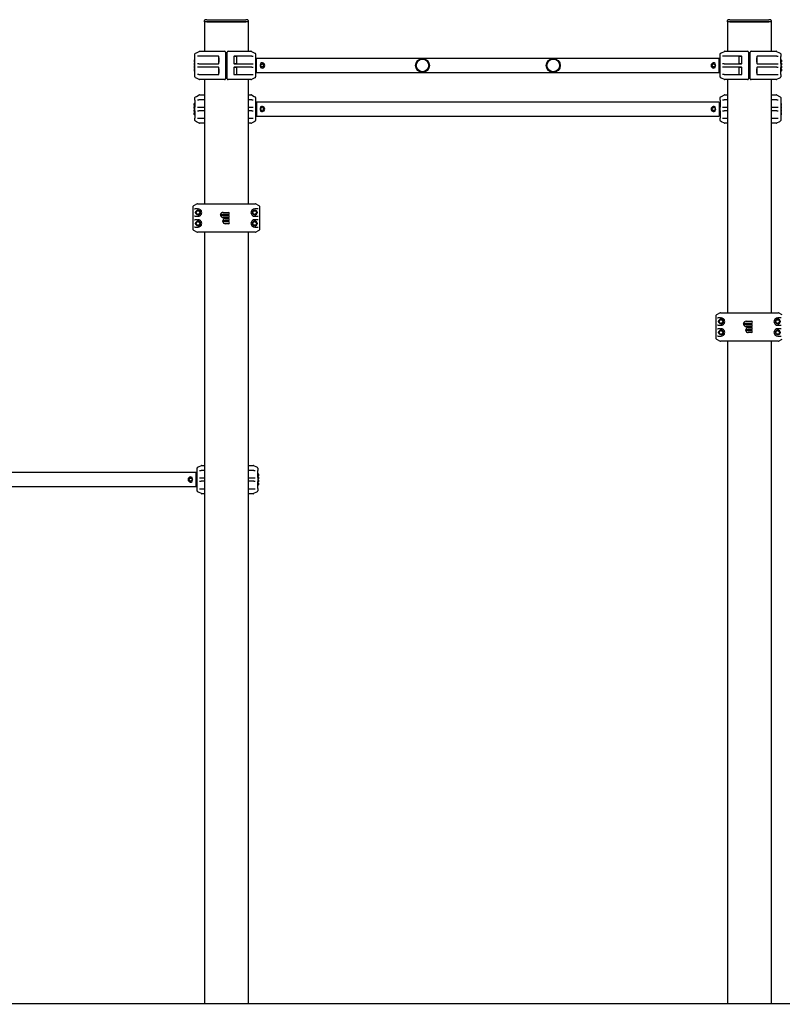
# Model space of a CAD drawing. Units: millimetres. Extents: x -5290 to 5710, y -3102 to 8727.
# Drawn here: x 1836 to 3586, y 6218 to 8477 of the extents above; entities that cross this region are included whole.
import ezdxf

# ---------------------------------------------------------------- set-up
doc = ezdxf.new("R2010")
doc.units = ezdxf.units.MM
pattern_1 = [(135, (0, 0), (-2.1213203, -2.1213203), [])]

# ---------------------------------------------------------------- blocks, each defined once
blk = doc.blocks.new('2D_pro_DWG')
h = blk.add_hatch()
h.set_pattern_fill('_USER', scale=3, angle=45, style=0, pattern_type=0)
h.set_pattern_definition([(45, (0, 0), (-2.1213203, 2.1213203), [])])
h.paths.add_polyline_path([(5710, 6218.4), (-5290, 6218.4)], flags=0)
h = blk.add_hatch()
h.set_pattern_fill('_USER', scale=3, angle=135, style=0, pattern_type=0)
h.set_pattern_definition(pattern_1)
h.paths.add_polyline_path([(2268, 6218.4), (2260, 6218.4), (2268, 6218.4), (2260, 6218.4), (2268, 6218.4), (2352, 6218.4), (2268, 6218.4), (2352, 6218.4), (2360, 6218.4), (2352, 6218.4)], flags=0)
h.paths.add_polyline_path([(2268, 6218.4), (2352, 6218.4), (2268, 6218.4), (2352, 6218.4), (2356, 6218.4), (2352, 6218.4), (2268, 6218.4), (2264, 6218.4)], flags=0)
h = blk.add_hatch()
h.set_pattern_fill('_USER', scale=3, angle=135, style=0, pattern_type=0)
h.set_pattern_definition(pattern_1)
h.paths.add_polyline_path([(2352, 6218.4), (2360, 6218.4), (2352, 6218.4), (2360, 6218.4), (2352, 6218.4), (2268, 6218.4), (2352, 6218.4), (2268, 6218.4), (2260, 6218.4), (2268, 6218.4)], flags=0)
h.paths.add_polyline_path([(2352, 6218.4), (2268, 6218.4), (2352, 6218.4), (2268, 6218.4), (2264, 6218.4), (2268, 6218.4), (2352, 6218.4), (2356, 6218.4)], flags=0)
h = blk.add_hatch()
h.set_pattern_fill('_USER', scale=3, angle=135, style=0, pattern_type=0)
h.set_pattern_definition(pattern_1)
h.paths.add_polyline_path([(3552, 6218.4), (3468, 6218.4), (3552, 6218.4), (3468, 6218.4), (3552, 6218.4), (3560, 6218.4), (3552, 6218.4), (3468, 6218.4), (3460, 6218.4), (3468, 6218.4)], flags=0)
h.paths.add_polyline_path([(3464, 6218.4), (3468, 6218.4), (3464, 6218.4), (3468, 6218.4), (3552, 6218.4), (3468, 6218.4), (3552, 6218.4), (3556, 6218.4), (3552, 6218.4)], flags=0)
h = blk.add_hatch()
h.set_pattern_fill('_USER', scale=3, angle=135, style=0, pattern_type=0)
h.set_pattern_definition(pattern_1)
h.paths.add_polyline_path([(3552, 6218.4), (3468, 6218.4), (3552, 6218.4), (3468, 6218.4), (3552, 6218.4), (3560, 6218.4), (3552, 6218.4), (3468, 6218.4), (3460, 6218.4), (3468, 6218.4)], flags=0)
h.paths.add_polyline_path([(3464, 6218.4), (3468, 6218.4), (3464, 6218.4), (3468, 6218.4), (3552, 6218.4), (3468, 6218.4), (3552, 6218.4), (3556, 6218.4), (3552, 6218.4)], flags=0)
at = {"color": 7, "linetype": 'Continuous'}
for p, q in [((2260, 8472.4), (2260, 8475.4)), ((2260, 8472.4), (2260, 8404.9)), ((2265, 8472.4), (2260, 8472.4)), ((2265, 8477.4), (2262, 8477.4)), ((2265, 8477.4), (2355, 8477.4)), ((2265, 8472.4), (2355, 8472.4)), ((2268, 8472.4), (2265, 8472.4)), ((2352, 8472.4), (2268, 8472.4)), ((2355, 8472.4), (2352, 8472.4)), ((2358, 8477.4), (2355, 8477.4)), ((2360, 8472.4), (2355, 8472.4)), ((2360, 8475.4), (2360, 8472.4)), ((2360, 8472.4), (2360, 8404.9)), ((3460, 8472.4), (3460, 8475.4)), ((3460, 8472.4), (3460, 8404.9)), ((3465, 8472.4), (3460, 8472.4)), ((3465, 8477.4), (3462, 8477.4)), ((3465, 8477.4), (3555, 8477.4)), ((3465, 8472.4), (3555, 8472.4)), ((3468, 8472.4), (3465, 8472.4)), ((3552, 8472.4), (3468, 8472.4)), ((3555, 8472.4), (3552, 8472.4)), ((3558, 8477.4), (3555, 8477.4)), ((3560, 8472.4), (3555, 8472.4)), ((3560, 8475.4), (3560, 8472.4)), ((3560, 8472.4), (3560, 8404.9)), ((2241.1, 8401.4), (2247.6, 8404.7)), ((2248.5, 8404.9), (2306, 8404.9)), ((2314, 8404.9), (2366.5, 8404.9)), ((2367.4, 8404.7), (2374, 8401.4)), ((3446, 8401.4), (3452.6, 8404.7)), ((3453.5, 8404.9), (3506, 8404.9)), ((3514, 8404.9), (3571.5, 8404.9)), ((3572.4, 8404.7), (3578.9, 8401.4)), ((2236, 8384.9), (2236, 8382.9)), ((2236, 8382.9), (2236, 8380.9)), ((2236.5, 8385.4), (2237.5, 8385.4)), ((2238, 8393), (2238, 8398.7)), ((2238, 8376.8), (2238, 8393)), ((2239.1, 8400.5), (2241.1, 8401.4)), ((2246.9, 8393.4), (2243.6, 8393.4)), ((2292, 8393.4), (2246.9, 8393.4)), ((2292.8, 8389.9), (2292, 8389.1)), ((2292, 8389.1), (2292, 8380.7)), ((2293, 8389.9), (2292.8, 8389.9)), ((2292.8, 8389.9), (2292.8, 8379.9)), ((2293, 8377.4), (2293, 8392.4)), ((2308, 8402.9), (2308, 8398.7)), ((2308, 8398.7), (2308, 8346.1)), ((2312, 8389.9), (2308, 8389.9)), ((2312, 8398.7), (2312, 8402.9)), ((2312, 8346.1), (2312, 8398.7)), ((2327, 8392.4), (2327, 8377.4)), ((2327, 8392.4), (2327, 8377.4)), ((2333.5, 8392.9), (2327.1, 8392.9)), ((2368.2, 8393.4), (2328, 8393.4)), ((2333.5, 8392.9), (2333.5, 8376.9)), ((2368.2, 8393.4), (2371.6, 8393.4)), ((2374, 8401.4), (2375.9, 8400.5)), ((2377, 8398.7), (2377, 8393.1)), ((2377, 8393.1), (2377, 8376.7)), ((3441, 8388.4), (2379, 8388.4)), ((2379, 8372.4), (2379, 8388.4)), ((3441, 8372.4), (3441, 8388.4)), ((3443, 8393.1), (3443, 8398.7)), ((3443, 8376.7), (3443, 8393.1)), ((3444.1, 8400.5), (3446, 8401.4)), ((3451.8, 8393.4), (3448.4, 8393.4)), ((3492, 8393.4), (3451.8, 8393.4)), ((3492.9, 8392.9), (3486.5, 8392.9)), ((3486.5, 8376.9), (3486.5, 8392.9)), ((3493, 8377.4), (3493, 8392.4)), ((3493, 8377.4), (3493, 8392.4)), ((3508, 8402.9), (3508, 8398.7)), ((3508, 8398.7), (3508, 8346.1)), ((3512, 8389.9), (3508, 8389.9)), ((3512, 8398.7), (3512, 8402.9)), ((3512, 8346.1), (3512, 8398.7)), ((3527, 8392.4), (3527, 8377.4)), ((3527.2, 8389.9), (3527, 8389.9)), ((3528, 8389.1), (3527.2, 8389.9)), ((3527.2, 8379.9), (3527.2, 8389.9)), ((3573.1, 8393.4), (3528, 8393.4)), ((3528, 8380.7), (3528, 8389.1)), ((3573.1, 8393.4), (3576.4, 8393.4)), ((3578.9, 8401.4), (3580.9, 8400.5)), ((3582, 8398.7), (3582, 8393)), ((3582, 8376.8), (3582, 8393)), ((3582.5, 8385.4), (3583.5, 8385.4)), ((3584, 8384.9), (3584, 8382.9)), ((3584, 8382.9), (3584, 8380.9)), ((2236, 8377.9), (2236, 8375.9)), ((2236, 8375.9), (2236, 8373.9)), ((2236, 8370.9), (2236, 8368.9)), ((2236, 8368.9), (2236, 8366.9)), ((2236, 8363.9), (2236, 8361.9)), ((2236, 8361.9), (2236, 8359.9)), ((2237.5, 8380.4), (2236.5, 8380.4)), ((2236.5, 8378.4), (2237.5, 8378.4)), ((2237.5, 8373.4), (2236.5, 8373.4)), ((2236.5, 8371.4), (2237.5, 8371.4)), ((2237.5, 8366.4), (2236.5, 8366.4)), ((2236.5, 8364.4), (2237.5, 8364.4)), ((2237.5, 8359.4), (2236.5, 8359.4)), ((2238, 8368), (2238, 8376.8)), ((2238, 8351.8), (2238, 8368)), ((2246.9, 8376.4), (2243.6, 8376.4)), ((2246.9, 8368.4), (2243.6, 8368.4)), ((2246.9, 8376.4), (2292, 8376.4)), ((2292, 8368.4), (2246.9, 8368.4)), ((2292, 8380.7), (2292.8, 8379.9)), ((2292.8, 8364.9), (2292, 8364.1)), ((2292, 8364.1), (2292, 8355.7)), ((2292.8, 8379.9), (2293, 8379.9)), ((2293, 8364.9), (2292.8, 8364.9)), ((2292.8, 8364.9), (2292.8, 8354.9)), ((2293, 8352.4), (2293, 8367.4)), ((2308, 8379.9), (2312, 8379.9)), ((2312, 8364.9), (2308, 8364.9)), ((2327, 8367.4), (2327, 8352.4)), ((2327, 8367.4), (2327, 8352.4)), ((2327.1, 8376.9), (2333.5, 8376.9)), ((2333.5, 8367.9), (2327.1, 8367.9)), ((2328, 8376.4), (2368.2, 8376.4)), ((2368.2, 8368.4), (2328, 8368.4)), ((2333.5, 8367.9), (2333.5, 8351.9)), ((2368.2, 8376.4), (2371.6, 8376.4)), ((2368.2, 8368.4), (2371.6, 8368.4)), ((2377, 8376.7), (2377, 8368.1)), ((2377, 8368.1), (2377, 8351.7)), ((2379, 8356.4), (2379, 8372.4)), ((2389.6, 8375.6), (2388.8, 8375.8)), ((2388.8, 8369), (2389.6, 8369.2)), ((3431.2, 8375.8), (3430.4, 8375.6)), ((3430.4, 8369.2), (3431.2, 8369)), ((3441, 8356.4), (3441, 8372.4)), ((3443, 8368.1), (3443, 8376.7)), ((3443, 8351.7), (3443, 8368.1)), ((3451.8, 8376.4), (3448.4, 8376.4)), ((3451.8, 8368.4), (3448.4, 8368.4)), ((3451.8, 8376.4), (3492, 8376.4)), ((3492, 8368.4), (3451.8, 8368.4)), ((3486.5, 8376.9), (3492.9, 8376.9)), ((3492.9, 8367.9), (3486.5, 8367.9)), ((3486.5, 8351.9), (3486.5, 8367.9)), ((3493, 8352.4), (3493, 8367.4)), ((3493, 8352.4), (3493, 8367.4)), ((3508, 8379.9), (3512, 8379.9)), ((3512, 8364.9), (3508, 8364.9)), ((3527, 8379.9), (3527.2, 8379.9)), ((3527, 8367.4), (3527, 8352.4)), ((3527.2, 8364.9), (3527, 8364.9)), ((3527.2, 8379.9), (3528, 8380.7)), ((3528, 8364.1), (3527.2, 8364.9)), ((3527.2, 8354.9), (3527.2, 8364.9)), ((3528, 8376.4), (3573.1, 8376.4)), ((3573.1, 8368.4), (3528, 8368.4)), ((3528, 8355.7), (3528, 8364.1)), ((3573.1, 8376.4), (3576.4, 8376.4)), ((3573.1, 8368.4), (3576.4, 8368.4)), ((3582, 8376.8), (3582, 8368)), ((3582, 8351.8), (3582, 8368)), ((3583.5, 8380.4), (3582.5, 8380.4)), ((3582.5, 8378.4), (3583.5, 8378.4)), ((3583.5, 8373.4), (3582.5, 8373.4)), ((3582.5, 8371.4), (3583.5, 8371.4)), ((3583.5, 8366.4), (3582.5, 8366.4)), ((3582.5, 8364.4), (3583.5, 8364.4)), ((3583.5, 8359.4), (3582.5, 8359.4)), ((3584, 8377.9), (3584, 8375.9)), ((3584, 8375.9), (3584, 8373.9)), ((3584, 8370.9), (3584, 8368.9)), ((3584, 8368.9), (3584, 8366.9)), ((3584, 8363.9), (3584, 8361.9)), ((3584, 8361.9), (3584, 8359.9)), ((2238, 8346.1), (2238, 8351.8)), ((2241.1, 8343.4), (2239.1, 8344.4)), ((2247.6, 8340.1), (2241.1, 8343.4)), ((2246.9, 8351.4), (2243.6, 8351.4)), ((2246.9, 8351.4), (2292, 8351.4)), ((2306, 8339.9), (2248.5, 8339.9)), ((2260, 8339.9), (2260, 8054.9)), ((2292, 8355.7), (2292.8, 8354.9)), ((2292.8, 8354.9), (2293, 8354.9)), ((2308, 8354.9), (2312, 8354.9)), ((2308, 8346.1), (2308, 8341.9)), ((2312, 8341.9), (2312, 8346.1)), ((2366.5, 8339.9), (2314, 8339.9)), ((2327.1, 8351.9), (2333.5, 8351.9)), ((2328, 8351.4), (2368.2, 8351.4)), ((2360, 8339.9), (2360, 8054.9)), ((2374, 8343.4), (2367.4, 8340.1)), ((2368.2, 8351.4), (2371.6, 8351.4)), ((2375.9, 8344.4), (2374, 8343.4)), ((2377, 8351.7), (2377, 8346.1)), ((2379, 8356.4), (3441, 8356.4)), ((3443, 8346.1), (3443, 8351.7)), ((3446, 8343.4), (3444.1, 8344.4)), ((3452.6, 8340.1), (3446, 8343.4)), ((3451.8, 8351.4), (3448.4, 8351.4)), ((3451.8, 8351.4), (3492, 8351.4)), ((3506, 8339.9), (3453.5, 8339.9)), ((3460, 8339.9), (3460, 7804.9)), ((3486.5, 8351.9), (3492.9, 8351.9)), ((3508, 8354.9), (3512, 8354.9)), ((3508, 8346.1), (3508, 8341.9)), ((3512, 8341.9), (3512, 8346.1)), ((3571.5, 8339.9), (3514, 8339.9)), ((3527, 8354.9), (3527.2, 8354.9)), ((3527.2, 8354.9), (3528, 8355.7)), ((3528, 8351.4), (3573.1, 8351.4)), ((3560, 8339.9), (3560, 7804.9)), ((3578.9, 8343.4), (3572.4, 8340.1)), ((3573.1, 8351.4), (3576.4, 8351.4)), ((3580.9, 8344.4), (3578.9, 8343.4)), ((3582, 8351.8), (3582, 8346.1)), ((2238, 8293), (2238, 8298.7)), ((2238, 8293), (2238, 8276.8)), ((2239.1, 8300.5), (2241.1, 8301.4)), ((2241.1, 8301.4), (2247.6, 8304.7)), ((2243.6, 8293.4), (2246.9, 8293.4)), ((2260, 8293.4), (2246.9, 8293.4)), ((2248.5, 8304.9), (2260, 8304.9)), ((2360, 8304.9), (2366.5, 8304.9)), ((2368.2, 8293.4), (2360, 8293.4)), ((2367.4, 8304.7), (2374, 8301.4)), ((2368.2, 8293.4), (2371.6, 8293.4)), ((2374, 8301.4), (2375.9, 8300.5)), ((2377, 8298.7), (2377, 8293.1)), ((2377, 8293.1), (2377, 8276.7)), ((3443, 8293.1), (3443, 8298.7)), ((3443, 8293.1), (3443, 8276.7)), ((3444.1, 8300.5), (3446, 8301.4)), ((3446, 8301.4), (3452.6, 8304.7)), ((3448.4, 8293.4), (3451.8, 8293.4)), ((3460, 8293.4), (3451.8, 8293.4)), ((3453.5, 8304.9), (3460, 8304.9)), ((3560, 8304.9), (3571.5, 8304.9)), ((3573.1, 8293.4), (3560, 8293.4)), ((3572.4, 8304.7), (3578.9, 8301.4)), ((3573.1, 8293.4), (3576.4, 8293.4)), ((3578.9, 8301.4), (3580.9, 8300.5)), ((3582, 8298.7), (3582, 8293)), ((3582, 8293), (3582, 8276.8)), ((2236, 8282.9), (2236, 8284.9)), ((2236, 8280.9), (2236, 8282.9)), ((2236, 8275.9), (2236, 8277.9)), ((2236, 8273.9), (2236, 8275.9)), ((2236, 8268.9), (2236, 8270.9)), ((2236, 8266.9), (2236, 8268.9)), ((2236.5, 8285.4), (2237.5, 8285.4)), ((2237.5, 8280.4), (2236.5, 8280.4)), ((2236.5, 8278.4), (2237.5, 8278.4)), ((2237.5, 8273.4), (2236.5, 8273.4)), ((2236.5, 8271.4), (2237.5, 8271.4)), ((2238, 8268), (2238, 8276.8)), ((2238, 8268), (2238, 8251.8)), ((2243.6, 8276.4), (2246.9, 8276.4)), ((2243.6, 8268.4), (2246.9, 8268.4)), ((2246.9, 8276.4), (2260, 8276.4)), ((2260, 8268.4), (2246.9, 8268.4)), ((2360, 8276.4), (2368.2, 8276.4)), ((2368.2, 8268.4), (2360, 8268.4)), ((2368.2, 8276.4), (2371.6, 8276.4)), ((2368.2, 8268.4), (2371.6, 8268.4)), ((2377, 8276.7), (2377, 8268.1)), ((2377, 8268.1), (2377, 8251.7)), ((3441, 8288.4), (2379, 8288.4)), ((2379, 8288.4), (2379, 8272.4)), ((2379, 8272.4), (2379, 8256.4)), ((2389.6, 8275.6), (2388.8, 8275.8)), ((2388.8, 8269), (2389.6, 8269.2)), ((3431.2, 8275.8), (3430.4, 8275.6)), ((3430.4, 8269.2), (3431.2, 8269)), ((3441, 8288.4), (3441, 8272.4)), ((3441, 8272.4), (3441, 8256.4)), ((3443, 8268.1), (3443, 8276.7)), ((3443, 8268.1), (3443, 8251.7)), ((3448.4, 8276.4), (3451.8, 8276.4)), ((3448.4, 8268.4), (3451.8, 8268.4)), ((3451.8, 8276.4), (3460, 8276.4)), ((3460, 8268.4), (3451.8, 8268.4)), ((3560, 8276.4), (3573.1, 8276.4)), ((3573.1, 8268.4), (3560, 8268.4)), ((3573.1, 8276.4), (3576.4, 8276.4)), ((3573.1, 8268.4), (3576.4, 8268.4)), ((3582, 8276.8), (3582, 8268)), ((3582, 8268), (3582, 8251.8)), ((3583.5, 8285.4), (3582.5, 8285.4)), ((3583.5, 8280.4), (3582.5, 8280.4)), ((3583.5, 8278.4), (3582.5, 8278.4)), ((3583.5, 8273.4), (3582.5, 8273.4)), ((3583.5, 8271.4), (3582.5, 8271.4)), ((3584, 8280.9), (3584, 8284.9)), ((3584, 8273.9), (3584, 8277.9)), ((3584, 8266.9), (3584, 8270.9)), ((2236, 8261.9), (2236, 8263.9)), ((2236, 8259.9), (2236, 8261.9)), ((2237.5, 8266.4), (2236.5, 8266.4)), ((2236.5, 8264.4), (2237.5, 8264.4)), ((2237.5, 8259.4), (2236.5, 8259.4)), ((2238, 8246.1), (2238, 8251.8)), ((2243.6, 8251.4), (2246.9, 8251.4)), ((2246.9, 8251.4), (2260, 8251.4)), ((2360, 8251.4), (2368.2, 8251.4)), ((2368.2, 8251.4), (2371.6, 8251.4)), ((2377, 8251.7), (2377, 8246.1)), ((2379, 8256.4), (3441, 8256.4)), ((3443, 8246.1), (3443, 8251.7)), ((3448.4, 8251.4), (3451.8, 8251.4)), ((3451.8, 8251.4), (3460, 8251.4)), ((3560, 8251.4), (3573.1, 8251.4)), ((3573.1, 8251.4), (3576.4, 8251.4)), ((3582, 8251.8), (3582, 8246.1)), ((3583.5, 8266.4), (3582.5, 8266.4)), ((3583.5, 8264.4), (3582.5, 8264.4)), ((3583.5, 8259.4), (3582.5, 8259.4)), ((3584, 8259.9), (3584, 8263.9)), ((2241.1, 8243.4), (2239.1, 8244.4)), ((2247.6, 8240.1), (2241.1, 8243.4)), ((2260, 8239.9), (2248.5, 8239.9)), ((2366.5, 8239.9), (2360, 8239.9)), ((2374, 8243.4), (2367.4, 8240.1)), ((2375.9, 8244.4), (2374, 8243.4)), ((3446, 8243.4), (3444.1, 8244.4)), ((3452.6, 8240.1), (3446, 8243.4)), ((3460, 8239.9), (3453.5, 8239.9)), ((3571.5, 8239.9), (3560, 8239.9)), ((3578.9, 8243.4), (3572.4, 8240.1)), ((3580.9, 8244.4), (3578.9, 8243.4)), ((2233.3, 8048.7), (2233.3, 7996.1)), ((2243, 8054.7), (2234.4, 8050.5)), ((2243.8, 8043.4), (2237.3, 8043.4)), ((2243.8, 8043.4), (2245, 8043.4)), ((2243.9, 8054.9), (2252.1, 8054.9)), ((2252.1, 8054.9), (2367.9, 8054.9)), ((2367.9, 8054.9), (2376.1, 8054.9)), ((2375, 8043.4), (2376.2, 8043.4)), ((2382.7, 8043.4), (2376.2, 8043.4)), ((2385.6, 8050.5), (2377, 8054.7)), ((2386.7, 7996.1), (2386.7, 8048.7)), ((2237.3, 8026.4), (2243.8, 8026.4)), ((2243.8, 8026.4), (2245, 8026.4)), ((2315, 8030.4), (2296.6, 8030.4)), ((2296.6, 8028.4), (2315, 8028.4)), ((2302.5, 8035.4), (2315, 8035.4)), ((2315, 8023.4), (2302.5, 8023.4)), ((2307.5, 8021.4), (2315, 8021.4)), ((2375, 8026.4), (2376.2, 8026.4)), ((2376.2, 8026.4), (2382.7, 8026.4)), ((2243.8, 8018.4), (2237.3, 8018.4)), ((2237.3, 8001.4), (2243.8, 8001.4)), ((2243.8, 8018.4), (2245, 8018.4)), ((2243.8, 8001.4), (2245, 8001.4)), ((2315, 8016.4), (2301.6, 8016.4)), ((2301.6, 8014.4), (2307.5, 8014.4)), ((2307.5, 8014.4), (2315, 8014.4)), ((2315, 8009.4), (2307.5, 8009.4)), ((2375, 8018.4), (2376.2, 8018.4)), ((2375, 8001.4), (2376.2, 8001.4)), ((2382.7, 8018.4), (2376.2, 8018.4)), ((2376.2, 8001.4), (2382.7, 8001.4)), ((2234.4, 7994.4), (2243, 7990.1)), ((2252.1, 7989.9), (2243.9, 7989.9)), ((2367.9, 7989.9), (2252.1, 7989.9)), ((2260, 7989.9), (2260, 6219.4)), ((2360, 7989.9), (2360, 6219.4)), ((2376.1, 7989.9), (2367.9, 7989.9)), ((2377, 7990.1), (2385.6, 7994.4)), ((3433.3, 7798.7), (3433.3, 7746.1)), ((3443, 7804.7), (3434.4, 7800.5)), ((3443.9, 7804.9), (3452.1, 7804.9)), ((3452.1, 7804.9), (3567.9, 7804.9)), ((3567.9, 7804.9), (3576.1, 7804.9)), ((3585.6, 7800.5), (3577, 7804.7)), ((3443.8, 7793.4), (3437.3, 7793.4)), ((3437.3, 7776.4), (3443.8, 7776.4)), ((3443.8, 7793.4), (3445, 7793.4)), ((3443.8, 7776.4), (3445, 7776.4)), ((3515, 7780.4), (3496.6, 7780.4)), ((3496.6, 7778.4), (3515, 7778.4)), ((3502.5, 7785.4), (3515, 7785.4)), ((3515, 7773.4), (3502.5, 7773.4)), ((3507.5, 7771.4), (3515, 7771.4)), ((3575, 7793.4), (3576.2, 7793.4)), ((3575, 7776.4), (3576.2, 7776.4)), ((3582.7, 7793.4), (3576.2, 7793.4)), ((3576.2, 7776.4), (3582.7, 7776.4)), ((3443.8, 7768.4), (3437.3, 7768.4)), ((3437.3, 7751.4), (3443.8, 7751.4)), ((3443.8, 7768.4), (3445, 7768.4)), ((3443.8, 7751.4), (3445, 7751.4)), ((3515, 7766.4), (3501.6, 7766.4)), ((3501.6, 7764.4), (3507.5, 7764.4)), ((3507.5, 7764.4), (3515, 7764.4)), ((3515, 7759.4), (3507.5, 7759.4)), ((3575, 7768.4), (3576.2, 7768.4)), ((3575, 7751.4), (3576.2, 7751.4)), ((3582.7, 7768.4), (3576.2, 7768.4)), ((3576.2, 7751.4), (3582.7, 7751.4)), ((3434.4, 7744.4), (3443, 7740.1)), ((3452.1, 7739.9), (3443.9, 7739.9)), ((3567.9, 7739.9), (3452.1, 7739.9)), ((3460, 7739.9), (3460, 6219.4)), ((3560, 7739.9), (3560, 6219.4)), ((3576.1, 7739.9), (3567.9, 7739.9)), ((3577, 7740.1), (3585.6, 7744.4)), ((2253.5, 7454.9), (2260, 7454.9)), ((2360, 7454.9), (2371.5, 7454.9)), ((2241, 7438.4), (1182, 7438.4)), ((2241, 7406.4), (2241, 7438.4)), ((2243, 7443.1), (2243, 7448.7)), ((2243, 7426.7), (2243, 7443.1)), ((2244.1, 7450.5), (2246, 7451.4)), ((2246, 7451.4), (2252.6, 7454.7)), ((2248.4, 7443.4), (2251.8, 7443.4)), ((2260, 7443.4), (2251.8, 7443.4)), ((2373.1, 7443.4), (2360, 7443.4)), ((2372.4, 7454.7), (2378.9, 7451.4)), ((2373.1, 7443.4), (2376.4, 7443.4)), ((2378.9, 7451.4), (2380.9, 7450.5)), ((2382, 7448.7), (2382, 7443)), ((2382, 7426.8), (2382, 7443)), ((2383.5, 7435.4), (2382.5, 7435.4)), ((2384, 7434.9), (2384, 7430.9)), ((2231.2, 7425.8), (2230.4, 7425.6)), ((2230.4, 7419.2), (2231.2, 7419)), ((2243, 7418.1), (2243, 7426.7)), ((2243, 7401.7), (2243, 7418.1)), ((2248.4, 7426.4), (2251.8, 7426.4)), ((2248.4, 7418.4), (2251.8, 7418.4)), ((2251.8, 7426.4), (2260, 7426.4)), ((2260, 7418.4), (2251.8, 7418.4)), ((2360, 7426.4), (2373.1, 7426.4)), ((2373.1, 7418.4), (2360, 7418.4)), ((2373.1, 7426.4), (2376.4, 7426.4)), ((2373.1, 7418.4), (2376.4, 7418.4)), ((2382, 7426.8), (2382, 7418)), ((2382, 7401.8), (2382, 7418)), ((2383.5, 7430.4), (2382.5, 7430.4)), ((2383.5, 7428.4), (2382.5, 7428.4)), ((2383.5, 7423.4), (2382.5, 7423.4)), ((2383.5, 7421.4), (2382.5, 7421.4)), ((2383.5, 7416.4), (2382.5, 7416.4)), ((2383.5, 7414.4), (2382.5, 7414.4)), ((2384, 7427.9), (2384, 7423.9)), ((2384, 7420.9), (2384, 7416.9)), ((2384, 7413.9), (2384, 7409.9)), ((1182, 7406.4), (2241, 7406.4)), ((2243, 7396.1), (2243, 7401.7)), ((2246, 7393.4), (2244.1, 7394.4)), ((2252.6, 7390.1), (2246, 7393.4)), ((2248.4, 7401.4), (2251.8, 7401.4)), ((2251.8, 7401.4), (2260, 7401.4)), ((2260, 7389.9), (2253.5, 7389.9)), ((2360, 7401.4), (2373.1, 7401.4)), ((2371.5, 7389.9), (2360, 7389.9)), ((2378.9, 7393.4), (2372.4, 7390.1)), ((2373.1, 7401.4), (2376.4, 7401.4)), ((2380.9, 7394.4), (2378.9, 7393.4)), ((2382, 7401.8), (2382, 7396.1)), ((2383.5, 7409.4), (2382.5, 7409.4)), ((5710, 6219.4), (-5290, 6219.4))]:
    blk.add_line(p, q, dxfattribs=at)
for centre, radius in [((2760, 8372.4), 16), ((2760, 8372.4), 14.5), ((3060, 8372.4), 16), ((3060, 8372.4), 14.5), ((2392, 8372.4), 4), ((2392, 8372.4), 3.5), ((3428, 8372.4), 4), ((3428, 8372.4), 3.5), ((2392, 8272.4), 4), ((2392, 8272.4), 3.5), ((3428, 8272.4), 4), ((3428, 8272.4), 3.5), ((2245, 8034.9), 5.5), ((2245, 8034.9), 5), ((2245, 8034.9), 4.17), ((2375, 8034.9), 5.5), ((2375, 8034.9), 5), ((2375, 8034.9), 4.17), ((2245, 8009.9), 5.5), ((2245, 8009.9), 5), ((2245, 8009.9), 4.17), ((2375, 8009.9), 5.5), ((2375, 8009.9), 5), ((2375, 8009.9), 4.17), ((3445, 7784.9), 5.5), ((3445, 7784.9), 5), ((3445, 7784.9), 4.17), ((3575, 7784.9), 5.5), ((3575, 7784.9), 5), ((3575, 7784.9), 4.17), ((3445, 7759.9), 5.5), ((3445, 7759.9), 5), ((3445, 7759.9), 4.17), ((3575, 7759.9), 5.5), ((3575, 7759.9), 5), ((3575, 7759.9), 4.17), ((2228, 7422.4), 4), ((2228, 7422.4), 3.5)]:
    blk.add_circle(centre, radius, dxfattribs=at)
for centre, radius, start, end in [((2262, 8475.4), 2, 90, 180), ((2358, 8475.4), 2, 0, 90), ((3462, 8475.4), 2, 90, 180), ((3558, 8475.4), 2, 0, 90), ((2248.5, 8402.9), 2, 90, 116.5651), ((2306, 8402.9), 2, 0, 90), ((2314, 8402.9), 2, 90, 180), ((2366.5, 8402.9), 2, 63.4349, 90), ((3453.5, 8402.9), 2, 90, 116.5651), ((3506, 8402.9), 2, 0, 90), ((3514, 8402.9), 2, 90, 180), ((3571.5, 8402.9), 2, 63.4349, 90), ((2236.5, 8384.9), 0.5, 90, 180), ((2236.5, 8380.9), 0.5, 180, 270), ((2237.5, 8385.9), 0.5, 270, 0), ((2240, 8398.7), 2, 116.5651, 180), ((2292, 8392.4), 1, 0, 90), ((2328, 8392.4), 1, 90, 180), ((2375, 8398.7), 2, 0, 63.4349), ((2379, 8386.9), 2, 180, 270), ((3441, 8386.9), 2, 270, 0), ((3445, 8398.7), 2, 116.5651, 180), ((3492, 8392.4), 1, 0, 90), ((3528, 8392.4), 1, 90, 180), ((3580, 8398.7), 2, 0, 63.4349), ((3582.5, 8385.9), 0.5, 180, 270), ((3583.5, 8384.9), 0.5, 0, 90), ((3583.5, 8380.9), 0.5, 270, 0), ((2236.5, 8377.9), 0.5, 90, 180), ((2236.5, 8373.9), 0.5, 180, 270), ((2236.5, 8370.9), 0.5, 90, 180), ((2236.5, 8366.9), 0.5, 180, 270), ((2236.5, 8363.9), 0.5, 90, 180), ((2236.5, 8359.9), 0.5, 180, 270), ((2237.5, 8379.9), 0.5, 0, 90), ((2237.5, 8378.9), 0.5, 270, 0), ((2237.5, 8372.9), 0.5, 0, 90), ((2237.5, 8371.9), 0.5, 270, 0), ((2237.5, 8365.9), 0.5, 0, 90), ((2237.5, 8364.9), 0.5, 270, 0), ((2237.5, 8358.9), 0.5, 0, 90), ((2292, 8377.4), 1, 270, 0), ((2292, 8367.4), 1, 0, 90), ((2328, 8377.4), 1, 180, 270), ((2328, 8367.4), 1, 90, 180), ((2379, 8357.9), 2, 90, 180), ((2392, 8372.3), 4.5, 132.8109, 179.1919), ((2392, 8372.5), 4.5, 180.9893, 227.5053), ((2389.1, 8376.6), 0.806, 124.605, 250), ((2389.1, 8368.2), 0.806, 110, 235.395), ((2392, 8372.4), 5.9, 235.395, 124.605), ((2394.2, 8375.7), 0.62, 55.7681, 148.1286), ((2394.2, 8369.1), 0.62, 211.8714, 304.2319), ((2392, 8372.5), 4.5, 298.0027, 345.2005), ((2392, 8372.4), 4.5, 10.3274, 59.9328), ((2392, 8372.4), 4.6, 15.7116, 55.7681), ((2392, 8372.4), 4.6, 304.2319, 344.2884), ((2395.8, 8373.5), 0.62, 283.3511, 15.7116), ((2395.8, 8371.3), 0.62, 344.2884, 76.6489), ((3428, 8372.4), 5.9, 55.395, 304.605), ((3428.1, 8372.4), 4.5, 120.807, 170.2315), ((3428, 8372.4), 4.6, 124.2319, 164.2884), ((3424.2, 8373.5), 0.62, 164.2884, 256.6489), ((3424.2, 8371.3), 0.62, 103.3511, 195.7116), ((3428, 8372.5), 4.5, 189.0197, 241.1109), ((3428, 8372.4), 4.6, 195.7116, 235.7681), ((3425.8, 8375.7), 0.62, 31.8714, 124.2319), ((3425.8, 8369.1), 0.62, 235.7681, 328.1286), ((3428, 8372.5), 4.5, 310.8361, 359.3388), ((3428, 8372.4), 4.5, 0.711, 47.1856), ((3430.9, 8376.6), 0.806, 290, 55.395), ((3430.9, 8368.2), 0.806, 304.605, 70), ((3441, 8357.9), 2, 0, 90), ((3492, 8377.4), 1, 270, 0), ((3492, 8367.4), 1, 0, 90), ((3528, 8377.4), 1, 180, 270), ((3528, 8367.4), 1, 90, 180), ((3582.5, 8379.9), 0.5, 90, 180), ((3582.5, 8378.9), 0.5, 180, 270), ((3582.5, 8372.9), 0.5, 90, 180), ((3582.5, 8371.9), 0.5, 180, 270), ((3582.5, 8365.9), 0.5, 90, 180), ((3582.5, 8364.9), 0.5, 180, 270), ((3582.5, 8358.9), 0.5, 90, 180), ((3583.5, 8377.9), 0.5, 0, 90), ((3583.5, 8373.9), 0.5, 270, 0), ((3583.5, 8370.9), 0.5, 0, 90), ((3583.5, 8366.9), 0.5, 270, 0), ((3583.5, 8363.9), 0.5, 0, 90), ((3583.5, 8359.9), 0.5, 270, 0), ((2240, 8346.1), 2, 180, 243.4349), ((2248.5, 8341.9), 2, 243.4349, 270), ((2292, 8352.4), 1, 270, 0), ((2306, 8341.9), 2, 270, 0), ((2314, 8341.9), 2, 180, 270), ((2328, 8352.4), 1, 180, 270), ((2366.5, 8341.9), 2, 270, 296.5651), ((2375, 8346.1), 2, 296.5651, 0), ((3445, 8346.1), 2, 180, 243.4349), ((3453.5, 8341.9), 2, 243.4349, 270), ((3492, 8352.4), 1, 270, 0), ((3506, 8341.9), 2, 270, 0), ((3514, 8341.9), 2, 180, 270), ((3528, 8352.4), 1, 180, 270), ((3571.5, 8341.9), 2, 270, 296.5651), ((3580, 8346.1), 2, 296.5651, 0), ((2240, 8298.7), 2, 116.5651, 180), ((2248.5, 8302.9), 2, 90, 116.5651), ((2366.5, 8302.9), 2, 63.4349, 90), ((2375, 8298.7), 2, 0, 63.4349), ((3445, 8298.7), 2, 116.5651, 180), ((3453.5, 8302.9), 2, 90, 116.5651), ((3571.5, 8302.9), 2, 63.4349, 90), ((3580, 8298.7), 2, 0, 63.4349), ((2236.5, 8284.9), 0.5, 90, 180), ((2236.5, 8280.9), 0.5, 180, 270), ((2236.5, 8277.9), 0.5, 90, 180), ((2236.5, 8273.9), 0.5, 180, 270), ((2236.5, 8270.9), 0.5, 90, 180), ((2237.5, 8285.9), 0.5, 270, 0), ((2237.5, 8279.9), 0.5, 0, 90), ((2237.5, 8278.9), 0.5, 270, 0), ((2237.5, 8272.9), 0.5, 0, 90), ((2237.5, 8271.9), 0.5, 270, 0), ((2379, 8286.9), 2, 180, 270), ((2392, 8272.4), 4.5, 130.8361, 179.3388), ((2392, 8272.5), 4.5, 180.711, 227.1856), ((2389.1, 8276.6), 0.806, 124.605, 250), ((2389.1, 8268.2), 0.806, 110, 235.395), ((2392, 8272.4), 5.9, 235.395, 124.605), ((2394.2, 8275.7), 0.62, 55.7681, 148.1286), ((2394.2, 8269.1), 0.62, 211.8714, 304.2319), ((2392, 8272.4), 4.5, 9.0197, 61.1109), ((2391.9, 8272.4), 4.5, 300.807, 350.2315), ((2392, 8272.4), 4.6, 15.7116, 55.7681), ((2392, 8272.4), 4.6, 304.2319, 344.2884), ((2395.8, 8273.5), 0.62, 283.3511, 15.7116), ((2395.8, 8271.3), 0.62, 344.2884, 76.6489), ((3428, 8272.4), 5.9, 55.395, 304.605), ((3428, 8272.3), 4.5, 118.0027, 165.2005), ((3428, 8272.4), 4.6, 124.2319, 164.2884), ((3424.2, 8273.5), 0.62, 164.2884, 256.6489), ((3424.2, 8271.3), 0.62, 103.3511, 195.7116), ((3428, 8272.4), 4.5, 190.3274, 239.9328), ((3428, 8272.4), 4.6, 195.7116, 235.7681), ((3425.8, 8275.7), 0.62, 31.8714, 124.2319), ((3425.8, 8269.1), 0.62, 235.7681, 328.1286), ((3428, 8272.3), 4.5, 0.9893, 47.5053), ((3428, 8272.5), 4.5, 312.8109, 359.1919), ((3430.9, 8276.6), 0.806, 290, 55.395), ((3430.9, 8268.2), 0.806, 304.605, 70), ((3441, 8286.9), 2, 270, 0), ((3582.5, 8285.9), 0.5, 180, 270), ((3582.5, 8279.9), 0.5, 90, 180), ((3582.5, 8278.9), 0.5, 180, 270), ((3582.5, 8272.9), 0.5, 90, 180), ((3582.5, 8271.9), 0.5, 180, 270), ((3583.5, 8284.9), 0.5, 0, 90), ((3583.5, 8280.9), 0.5, 270, 0), ((3583.5, 8277.9), 0.5, 0, 90), ((3583.5, 8273.9), 0.5, 270, 0), ((3583.5, 8270.9), 0.5, 0, 90), ((2236.5, 8266.9), 0.5, 180, 270), ((2236.5, 8263.9), 0.5, 90, 180), ((2236.5, 8259.9), 0.5, 180, 270), ((2237.5, 8265.9), 0.5, 0, 90), ((2237.5, 8264.9), 0.5, 270, 0), ((2237.5, 8258.9), 0.5, 0, 90), ((2240, 8246.1), 2, 180, 243.4349), ((2375, 8246.1), 2, 296.5651, 0), ((2379, 8257.9), 2, 90, 180), ((3441, 8257.9), 2, 0, 90), ((3445, 8246.1), 2, 180, 243.4349), ((3580, 8246.1), 2, 296.5651, 0), ((3582.5, 8265.9), 0.5, 90, 180), ((3582.5, 8264.9), 0.5, 180, 270), ((3582.5, 8258.9), 0.5, 90, 180), ((3583.5, 8266.9), 0.5, 270, 0), ((3583.5, 8263.9), 0.5, 0, 90), ((3583.5, 8259.9), 0.5, 270, 0), ((2248.5, 8241.9), 2, 243.4349, 270), ((2366.5, 8241.9), 2, 270, 296.5651), ((3453.5, 8241.9), 2, 243.4349, 270), ((3571.5, 8241.9), 2, 270, 296.5651), ((2235.3, 8048.7), 2, 116.3342, 180), ((2243.9, 8052.9), 2, 90, 116.3342), ((2245, 8034.9), 8.5, 50.5415, 90), ((2375, 8034.9), 8.5, 90, 129.4585), ((2376.1, 8052.9), 2, 63.6658, 90), ((2384.7, 8048.7), 2, 0, 63.6658), ((2245, 8034.9), 5.5, 360, 180), ((2245, 8034.9), 5.5, 270, 360), ((2245, 8034.9), 8.5, 270, 309.4585), ((2245, 8034.9), 8.5, 309.4585, 50.5415), ((2307.4, 8017.7), 16.7, 130.2294, 132.8196), ((2307.4, 8041.1), 16.7, 227.1804, 229.7706), ((2302.5, 8029.4), 6, 90, 170.4059), ((2306.1, 8019.2), 14.7, 127.1219, 130.2356), ((2302.5, 8029.4), 6, 189.5941, 270), ((2306.1, 8039.7), 14.7, 229.7644, 232.8781), ((2307.5, 8015.4), 6, 90, 170.4059), ((2315, 8032.9), 2.5, 0, 90), ((2315, 8032.9), 2.5, 270, 0), ((2315, 8025.9), 2.5, 0, 90), ((2315, 8025.9), 2.5, 270, 0), ((2315, 8018.9), 2.5, 0, 90), ((2375, 8034.9), 8.5, 129.4585, 230.5415), ((2375, 8034.9), 5.5, 360, 180), ((2375, 8034.9), 8.5, 230.5415, 270), ((2375, 8034.9), 5.5, 270, 360), ((2245, 8009.9), 5.5, 360, 180), ((2245, 8009.9), 8.5, 50.5415, 90), ((2245, 8009.9), 5.5, 270, 360), ((2245, 8009.9), 8.5, 270, 309.4585), ((2245, 8009.9), 8.5, 309.4585, 50.5415), ((2312.4, 8003.7), 16.7, 130.2294, 132.8196), ((2312.4, 8027.1), 16.7, 227.1804, 229.7706), ((2311.1, 8005.2), 14.7, 127.1219, 130.2356), ((2307.5, 8015.4), 6, 189.5941, 270), ((2311.1, 8025.7), 14.7, 229.7644, 232.8781), ((2315, 8018.9), 2.5, 270, 0), ((2315, 8011.9), 2.5, 0, 90), ((2315, 8011.9), 2.5, 270, 0), ((2375, 8009.9), 8.5, 129.4585, 230.5415), ((2375, 8009.9), 5.5, 360, 180), ((2375, 8009.9), 8.5, 90, 129.4585), ((2375, 8009.9), 8.5, 230.5415, 270), ((2375, 8009.9), 5.5, 270, 360), ((2235.3, 7996.1), 2, 180, 243.6658), ((2243.9, 7991.9), 2, 243.6658, 270), ((2376.1, 7991.9), 2, 270, 296.3342), ((2384.7, 7996.1), 2, 296.3342, 0), ((3435.3, 7798.7), 2, 116.3342, 180), ((3443.9, 7802.9), 2, 90, 116.3342), ((3576.1, 7802.9), 2, 63.6658, 90), ((3445, 7784.9), 5.5, 0, 180), ((3445, 7784.9), 8.5, 50.5415, 90), ((3445, 7784.9), 5.5, 270, 0), ((3445, 7784.9), 8.5, 270, 309.4585), ((3445, 7784.9), 8.5, 309.4585, 50.5415), ((3507.4, 7767.7), 16.7, 130.2294, 132.8196), ((3507.4, 7791.1), 16.7, 227.1804, 229.7706), ((3502.5, 7779.4), 6, 90, 170.4059), ((3506.1, 7769.2), 14.7, 127.1219, 130.2356), ((3502.5, 7779.4), 6, 189.5941, 270), ((3506.1, 7789.7), 14.7, 229.7644, 232.8781), ((3507.5, 7765.4), 6, 90, 170.4059), ((3515, 7782.9), 2.5, 0, 90), ((3515, 7782.9), 2.5, 270, 0), ((3515, 7775.9), 2.5, 0, 90), ((3515, 7775.9), 2.5, 270, 0), ((3515, 7768.9), 2.5, 0, 90), ((3575, 7784.9), 8.5, 129.4585, 230.5415), ((3575, 7784.9), 5.5, 360, 180), ((3575, 7784.9), 8.5, 90, 129.4585), ((3575, 7784.9), 8.5, 230.5415, 270), ((3575, 7784.9), 5.5, 270, 360), ((3445, 7759.9), 5.5, 0, 180), ((3445, 7759.9), 8.5, 50.5415, 90), ((3445, 7759.9), 5.5, 270, 0), ((3445, 7759.9), 8.5, 270, 309.4585), ((3445, 7759.9), 8.5, 309.4585, 50.5415), ((3512.4, 7753.7), 16.7, 130.2294, 132.8196), ((3512.4, 7777.1), 16.7, 227.1804, 229.7706), ((3511.1, 7755.2), 14.7, 127.1219, 130.2356), ((3507.5, 7765.4), 6, 189.5941, 270), ((3511.1, 7775.7), 14.7, 229.7644, 232.8781), ((3515, 7768.9), 2.5, 270, 0), ((3515, 7761.9), 2.5, 0, 90), ((3515, 7761.9), 2.5, 270, 0), ((3575, 7759.9), 8.5, 129.4585, 230.5415), ((3575, 7759.9), 5.5, 360, 180), ((3575, 7759.9), 8.5, 90, 129.4585), ((3575, 7759.9), 8.5, 230.5415, 270), ((3575, 7759.9), 5.5, 270, 360), ((3435.3, 7746.1), 2, 180, 243.6658), ((3443.9, 7741.9), 2, 243.6658, 270), ((3576.1, 7741.9), 2, 270, 296.3342), ((2253.5, 7452.9), 2, 90, 116.5651), ((2371.5, 7452.9), 2, 63.4349, 90), ((2241, 7436.9), 2, 270, 0), ((2245, 7448.7), 2, 116.5651, 180), ((2380, 7448.7), 2, 0, 63.4349), ((2382.5, 7435.9), 0.5, 180, 270), ((2383.5, 7434.9), 0.5, 0, 90), ((2228, 7422.4), 5.9, 55.395, 304.605), ((2228, 7422.3), 4.5, 118.1605, 166.2802), ((2228, 7422.4), 4.6, 124.2319, 164.2884), ((2224.2, 7423.5), 0.62, 164.2884, 256.6487), ((2224.2, 7421.3), 0.62, 103.3511, 195.7116), ((2228, 7422.4), 4.5, 190.3274, 239.9328), ((2228, 7422.4), 4.6, 195.7116, 235.7681), ((2225.8, 7425.7), 0.62, 31.8716, 124.2319), ((2225.8, 7419.1), 0.62, 235.7681, 328.1287), ((2227.9, 7422.4), 4.5, 311.8364, 47.9745), ((2230.9, 7426.6), 0.806, 290, 55.395), ((2230.9, 7418.2), 0.806, 304.605, 70), ((2241, 7407.9), 2, 0, 90), ((2382.5, 7429.9), 0.5, 90, 179.9999), ((2382.5, 7428.9), 0.5, 180.0001, 270), ((2382.5, 7422.9), 0.5, 90, 180), ((2382.5, 7421.9), 0.5, 180, 270), ((2382.5, 7415.9), 0.5, 90, 179.9999), ((2382.5, 7414.9), 0.5, 180, 270), ((2383.5, 7430.9), 0.5, 270, 0), ((2383.5, 7427.9), 0.5, 0, 90), ((2383.5, 7423.9), 0.5, 270, 0), ((2383.5, 7420.9), 0.5, 0, 90), ((2383.5, 7416.9), 0.5, 270, 0), ((2383.5, 7413.9), 0.5, 0, 90), ((2383.5, 7409.9), 0.5, 270, 0), ((2245, 7396.1), 2, 180, 243.4349), ((2253.5, 7391.9), 2, 243.4349, 270), ((2371.5, 7391.9), 2, 270, 296.5651), ((2380, 7396.1), 2, 296.5651, 0), ((2382.5, 7408.9), 0.5, 90, 180)]:
    blk.add_arc(centre, radius, start, end, dxfattribs=at)
for centre, major_axis, start_param, end_param in [((2237.3, 8045.4), (2.04, 0), 4.570492, 4.712389), ((2382.7, 8045.4), (2.04, 0), 4.712389, 4.854286), ((2237.3, 8024.4), (-2.04, 0), 4.712389, 4.854286), ((2382.7, 8024.4), (-2.04, 0), 4.570492, 4.712389), ((2237.3, 8020.4), (2.04, 0), 4.570492, 4.712389), ((2237.3, 7999.4), (-2.04, 0), 4.712389, 4.854286), ((2382.7, 8020.4), (2.04, 0), 4.712389, 4.854286), ((2382.7, 7999.4), (-2.04, 0), 4.570492, 4.712389), ((3437.3, 7795.4), (2.04, 0), 4.570492, 4.712389), ((3437.3, 7774.4), (-2.04, 0), 4.712389, 4.854286), ((3582.7, 7795.4), (2.04, 0), 4.712389, 4.854286), ((3582.7, 7774.4), (-2.04, 0), 4.570492, 4.712389), ((3437.3, 7770.4), (2.04, 0), 4.570492, 4.712389), ((3437.3, 7749.4), (-2.04, 0), 4.712389, 4.854286), ((3582.7, 7770.4), (2.04, 0), 4.712389, 4.854286), ((3582.7, 7749.4), (-2.04, 0), 4.570492, 4.712389)]:
    blk.add_ellipse(centre, major_axis=major_axis, ratio=0.980148, start_param=start_param, end_param=end_param, dxfattribs=at)

msp = doc.modelspace()

# ---------------------------------------------------------------- block references
msp.add_blockref('2D_pro_DWG', (0, 0))

doc.saveas('drawing.dxf')
